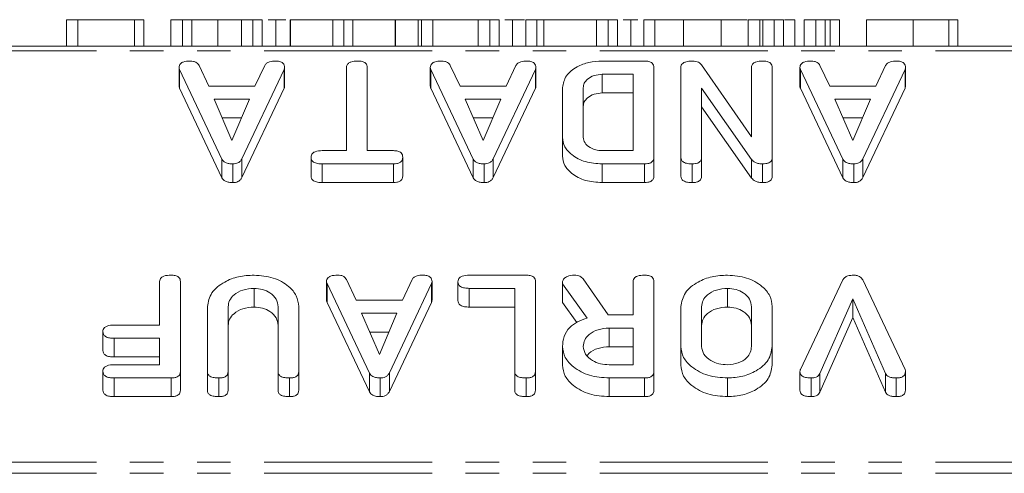
# Model space of a CAD drawing. Units: millimetres. Extents: x -1219 to 5851, y -1358 to -111.
# Drawn here: x 58 to 95, y -549 to -532 of the extents above; entities that cross this region are included whole.
import ezdxf

# ---------------------------------------------------------------- set-up
doc = ezdxf.new("R2010")
doc.units = ezdxf.units.MM
doc.linetypes.add('PHANTOM', pattern=[12.7, 6.35, -1.27, 1.27, -1.27, 1.27, -1.27])

msp = doc.modelspace()

# ---------------------------------------------------------------- linework, layer by layer
at = {"color": 7, "linetype": 'Continuous', "lineweight": 18}
for p, q in [((59.882, -531.802), (59.882, -532.802)), ((60.308, -531.802), (60.308, -532.802)), ((62.462, -531.802), (60.308, -531.802)), ((62.462, -531.802), (62.462, -532.802)), ((62.815, -531.802), (62.815, -532.802)), ((63.836, -531.802), (63.836, -532.802)), ((64.269, -531.802), (64.269, -532.802)), ((64.622, -531.802), (64.622, -532.802)), ((65.604, -531.802), (65.604, -532.802)), ((66.508, -531.802), (66.508, -532.802)), ((66.94, -531.802), (66.94, -532.802)), ((67.294, -531.802), (67.294, -532.802)), ((67.804, -531.802), (67.509, -531.802)), ((67.804, -531.802), (67.804, -532.802)), ((68.189, -531.802), (67.804, -531.802)), ((68.342, -531.802), (68.342, -532.802)), ((69.966, -531.802), (68.364, -531.802)), ((69.966, -531.802), (69.966, -532.802)), ((70.378, -531.802), (70.378, -532.802)), ((70.721, -531.802), (70.721, -532.802)), ((72.32, -531.802), (70.721, -531.802)), ((72.32, -531.802), (72.32, -532.802)), ((72.336, -531.802), (72.336, -532.802)), ((73.186, -531.802), (72.344, -531.802)), ((73.186, -531.802), (73.186, -532.802)), ((73.318, -531.802), (73.318, -532.802)), ((73.703, -531.802), (73.608, -531.802)), ((73.744, -531.802), (73.744, -532.802)), ((75.465, -531.802), (73.744, -531.802)), ((75.465, -531.802), (75.465, -532.802)), ((75.897, -531.802), (75.897, -532.802)), ((76.251, -531.802), (76.251, -532.802)), ((76.762, -531.802), (76.466, -531.802)), ((76.762, -531.802), (76.762, -532.802)), ((77.214, -531.802), (76.762, -531.802)), ((77.26, -531.802), (77.26, -532.802)), ((77.686, -531.802), (77.686, -532.802)), ((77.947, -531.802), (77.947, -532.802)), ((79.944, -531.802), (77.947, -531.802)), ((79.944, -531.802), (79.944, -532.802)), ((80.376, -531.802), (80.376, -532.802)), ((80.729, -531.802), (80.729, -532.802)), ((81.24, -531.802), (80.945, -531.802)), ((81.24, -531.802), (81.24, -532.802)), ((81.504, -531.802), (81.24, -531.802)), ((81.725, -531.802), (81.725, -532.802)), ((82.151, -531.802), (82.151, -532.802)), ((83.225, -531.802), (82.151, -531.802)), ((83.225, -531.802), (83.225, -532.802)), ((85.633, -531.802), (84.371, -531.802)), ((84.658, -531.802), (84.658, -532.802)), ((85.679, -531.802), (85.679, -532.802)), ((86.112, -531.802), (86.112, -532.802)), ((86.229, -531.802), (86.229, -532.802)), ((86.661, -531.802), (86.661, -532.802)), ((87.015, -531.802), (87.015, -532.802)), ((87.067, -531.802), (87.055, -531.802)), ((87.447, -531.802), (87.067, -531.802)), ((87.447, -531.802), (87.447, -532.802)), ((87.801, -531.802), (87.801, -532.802)), ((88.233, -531.802), (88.233, -532.802)), ((88.586, -531.802), (88.586, -532.802)), ((88.783, -531.802), (88.783, -532.802)), ((89.137, -531.802), (89.137, -532.802)), ((90.158, -531.802), (90.158, -532.802)), ((91.926, -531.802), (91.926, -532.802)), ((93.268, -531.802), (91.926, -531.802)), ((93.268, -531.802), (93.268, -532.802)), ((93.615, -531.802), (93.615, -532.802)), ((-8.835, -532.802), (747.165, -532.802)), ((80.15, -533.366), (81.76, -533.366)), ((64.142, -533.611), (64.142, -534.318)), ((65.766, -537.071), (64.164, -533.688)), ((64.898, -533.532), (65.268, -534.311)), ((68.12, -533.688), (66.521, -537.065)), ((67.016, -534.311), (67.384, -533.532)), ((68.12, -533.688), (68.12, -534.395)), ((68.136, -533.611), (68.136, -534.318)), ((70.479, -536.755), (70.479, -533.61)), ((71.265, -533.61), (71.265, -536.755)), ((73.649, -533.611), (73.649, -534.318)), ((75.273, -537.071), (73.671, -533.688)), ((74.405, -533.532), (74.775, -534.311)), ((77.627, -533.688), (76.028, -537.065)), ((76.523, -534.311), (76.892, -533.532)), ((77.627, -533.688), (77.627, -534.395)), ((77.643, -533.611), (77.643, -534.318)), ((81.322, -533.866), (80.153, -533.866)), ((80.153, -533.866), (80.153, -534.573)), ((81.322, -536.755), (81.322, -533.866)), ((82.108, -533.611), (82.108, -537.01)), ((83.129, -537.01), (83.129, -533.611)), ((83.915, -533.505), (85.801, -536.228)), ((85.801, -536.228), (85.801, -533.611)), ((86.587, -533.611), (86.587, -537.01)), ((87.635, -533.611), (87.635, -534.318)), ((89.259, -537.071), (87.657, -533.688)), ((88.391, -533.532), (88.761, -534.311)), ((91.613, -533.688), (90.014, -537.065)), ((90.509, -534.311), (90.877, -533.532)), ((91.613, -533.688), (91.613, -534.395)), ((91.629, -533.611), (91.629, -534.318)), ((65.766, -537.778), (64.164, -534.395)), ((65.268, -534.311), (67.016, -534.311)), ((68.12, -534.395), (66.521, -537.772)), ((75.273, -537.778), (73.671, -534.395)), ((74.775, -534.311), (76.523, -534.311)), ((77.627, -534.395), (76.028, -537.772)), ((78.651, -536.255), (78.651, -534.366)), ((79.437, -534.373), (79.437, -536.248)), ((81.322, -534.573), (80.153, -534.573)), ((83.915, -534.396), (83.915, -537.01)), ((85.801, -537.084), (83.915, -534.396)), ((89.259, -537.778), (87.657, -534.395)), ((88.761, -534.311), (90.509, -534.311)), ((91.613, -534.395), (90.014, -537.772)), ((66.81, -534.811), (65.468, -534.811)), ((65.468, -534.811), (66.142, -536.373)), ((66.142, -536.373), (66.81, -534.811)), ((76.317, -534.811), (74.975, -534.811)), ((74.975, -534.811), (75.649, -536.373)), ((75.649, -536.373), (76.317, -534.811)), ((90.303, -534.811), (88.961, -534.811)), ((88.961, -534.811), (89.635, -536.373)), ((89.635, -536.373), (90.303, -534.811)), ((85.801, -537.791), (83.915, -535.103)), ((66.508, -535.518), (65.773, -535.518)), ((76.015, -535.518), (75.28, -535.518)), ((90, -535.518), (89.266, -535.518)), ((78.651, -536.255), (78.651, -536.962)), ((69.563, -536.755), (70.479, -536.755)), ((71.265, -536.755), (72.26, -536.755)), ((80.153, -536.755), (81.322, -536.755)), ((65.766, -537.071), (65.766, -537.778)), ((66.521, -537.065), (66.521, -537.772)), ((69.137, -537.005), (69.137, -537.712)), ((72.607, -537.005), (72.607, -537.712)), ((75.273, -537.071), (75.273, -537.778)), ((76.028, -537.065), (76.028, -537.772)), ((82.108, -537.01), (82.108, -537.718)), ((83.129, -537.01), (83.129, -537.718)), ((83.915, -537.01), (83.915, -537.718)), ((85.801, -537.084), (85.801, -537.791)), ((86.587, -537.01), (86.587, -537.718)), ((89.259, -537.071), (89.259, -537.778)), ((90.014, -537.065), (90.014, -537.772)), ((66.178, -537.255), (66.178, -537.962)), ((72.26, -537.255), (69.563, -537.255)), ((69.563, -537.255), (69.563, -537.962)), ((72.26, -537.255), (72.26, -537.962)), ((75.685, -537.255), (75.685, -537.962)), ((81.76, -537.255), (80.15, -537.255)), ((80.15, -537.255), (80.15, -537.962)), ((81.76, -537.255), (81.76, -537.962)), ((83.562, -537.255), (83.562, -537.962)), ((86.222, -537.255), (86.222, -537.962)), ((89.67, -537.255), (89.67, -537.962)), ((72.26, -537.962), (69.563, -537.962)), ((81.76, -537.962), (80.15, -537.962)), ((70.477, -541.628), (70.846, -542.407)), ((72.595, -542.407), (72.963, -541.628)), ((75.122, -541.463), (77.276, -541.463)), ((79.429, -541.598), (80.382, -542.964)), ((87.657, -545.029), (89.259, -541.646)), ((90.01, -541.646), (91.613, -545.029)), ((63.408, -543.352), (63.408, -541.707)), ((64.194, -541.707), (64.194, -545.107)), ((66.983, -541.963), (66.983, -542.67)), ((69.721, -541.707), (69.721, -542.414)), ((71.345, -545.168), (69.743, -541.785)), ((73.698, -541.785), (72.1, -545.162)), ((73.698, -541.785), (73.698, -542.492)), ((73.714, -541.707), (73.714, -542.414)), ((74.696, -541.713), (74.696, -542.42)), ((76.844, -541.963), (75.122, -541.963)), ((75.122, -541.963), (75.122, -542.67)), ((76.844, -545.108), (76.844, -541.963)), ((77.629, -541.707), (77.629, -545.107)), ((78.651, -541.793), (78.651, -541.707)), ((79.586, -543.089), (78.651, -541.793)), ((78.651, -541.793), (78.651, -542.5)), ((81.322, -542.963), (81.322, -541.706)), ((82.108, -541.707), (82.108, -545.107)), ((84.897, -541.963), (84.897, -542.67)), ((70.846, -542.407), (72.595, -542.407)), ((89.634, -542.364), (88.391, -545.185)), ((90.877, -545.185), (89.634, -542.364)), ((89.634, -542.364), (89.634, -543.071)), ((65.215, -545.107), (65.215, -542.652)), ((66.001, -542.661), (66.001, -545.108)), ((67.887, -545.108), (67.887, -542.661)), ((68.672, -542.652), (68.672, -545.107)), ((71.345, -545.875), (69.743, -542.492)), ((73.698, -542.492), (72.1, -545.869)), ((76.844, -542.67), (75.122, -542.67)), ((79.194, -543.253), (78.651, -542.5)), ((83.129, -544.162), (83.129, -542.652)), ((83.915, -542.657), (83.915, -544.157)), ((85.801, -544.157), (85.801, -542.657)), ((86.587, -542.652), (86.587, -544.162)), ((72.388, -542.907), (71.047, -542.907)), ((71.047, -542.907), (71.721, -544.47)), ((71.721, -544.47), (72.388, -542.907)), ((80.431, -542.963), (81.322, -542.963)), ((89.634, -543.071), (88.391, -545.892)), ((90.877, -545.892), (89.634, -543.071)), ((61.687, -543.352), (63.408, -543.352)), ((81.322, -543.463), (80.419, -543.463)), ((80.419, -543.463), (80.419, -544.17)), ((81.322, -544.852), (81.322, -543.463)), ((61.261, -543.602), (61.261, -544.309)), ((63.408, -543.852), (61.687, -543.852)), ((61.687, -543.852), (61.687, -544.559)), ((63.408, -544.852), (63.408, -543.852)), ((72.086, -543.614), (71.352, -543.614)), ((78.651, -544.162), (78.651, -544.869)), ((81.322, -544.17), (80.419, -544.17)), ((83.129, -544.162), (83.129, -544.869)), ((86.587, -544.162), (86.587, -544.869)), ((63.408, -544.559), (61.687, -544.559)), ((61.687, -544.852), (63.408, -544.852)), ((80.419, -544.852), (81.322, -544.852)), ((61.261, -545.102), (61.261, -545.809)), ((63.84, -545.352), (61.687, -545.352)), ((61.687, -545.352), (61.687, -546.059)), ((63.84, -545.352), (63.84, -546.059)), ((64.194, -545.107), (64.194, -545.814)), ((65.215, -545.107), (65.215, -545.814)), ((65.647, -545.352), (65.647, -546.059)), ((66.001, -545.108), (66.001, -545.815)), ((67.887, -545.108), (67.887, -545.815)), ((68.319, -545.352), (68.319, -546.059)), ((68.672, -545.107), (68.672, -545.814)), ((71.345, -545.168), (71.345, -545.875)), ((71.756, -545.352), (71.756, -546.059)), ((72.1, -545.162), (72.1, -545.869)), ((76.844, -545.108), (76.844, -545.815)), ((77.276, -545.352), (77.276, -546.059)), ((77.629, -545.107), (77.629, -545.814)), ((81.76, -545.352), (80.419, -545.352)), ((80.419, -545.352), (80.419, -546.059)), ((81.76, -545.352), (81.76, -546.059)), ((82.108, -545.107), (82.108, -545.814)), ((84.897, -545.352), (84.897, -546.059)), ((87.635, -545.107), (87.635, -545.814)), ((88.061, -545.352), (88.061, -546.059)), ((88.391, -545.185), (88.391, -545.892)), ((90.877, -545.185), (90.877, -545.892)), ((91.281, -545.352), (91.281, -546.059)), ((91.629, -545.107), (91.629, -545.814)), ((63.84, -546.059), (61.687, -546.059)), ((81.76, -546.059), (80.419, -546.059))]:
    msp.add_line(p, q, dxfattribs=at)
at = {"color": 8, "linetype": 'PHANTOM', "lineweight": 18}
for p, q in [((68.364, -531.802), (68.364, -532.802)), ((-8.835, -532.978), (747.165, -532.978)), ((64.164, -533.688), (64.164, -534.395)), ((73.671, -533.688), (73.671, -534.395)), ((87.657, -533.688), (87.657, -534.395)), ((69.743, -541.785), (69.743, -542.492)), ((-8.835, -548.533), (747.165, -548.533)), ((-8.835, -548.958), (747.165, -548.958))]:
    msp.add_line(p, q, dxfattribs=at)
at = {"color": 7, "linetype": 'Continuous', "lineweight": 18}
for points, knots in [([(60.308, -531.802), (60.249, -531.802), (60.131, -531.802), (59.975, -531.802), (59.891, -531.802), (59.885, -531.802), (59.882, -531.802)], [0, 0, 0, 0, 0.2809882, 0.5601057, 0.7796399, 1, 1, 1, 1]), ([(62.815, -531.802), (62.812, -531.802), (62.806, -531.802), (62.715, -531.802), (62.586, -531.802), (62.503, -531.802), (62.462, -531.802)], [0, 0, 0, 0, 0.280695, 0.558476, 0.779108, 1, 1, 1, 1]), ([(64.269, -531.802), (64.21, -531.802), (64.092, -531.802), (63.934, -531.802), (63.846, -531.802), (63.84, -531.802), (63.836, -531.802)], [0, 0, 0, 0, 0.280906, 0.560384, 0.779751, 1, 1, 1, 1]), ([(64.622, -531.802), (64.619, -531.802), (64.613, -531.802), (64.522, -531.802), (64.393, -531.802), (64.31, -531.802), (64.269, -531.802)], [0, 0, 0, 0, 0.28063, 0.558481, 0.779049, 1, 1, 1, 1]), ([(65.604, -531.802), (65.459, -531.802), (65.167, -531.802), (64.846, -531.802), (64.651, -531.802), (64.632, -531.802), (64.622, -531.802)], [0, 0, 0, 0, 0.2796762, 0.5593085, 0.7795108, 1, 1, 1, 1]), ([(66.508, -531.802), (66.496, -531.802), (66.472, -531.802), (66.234, -531.802), (65.933, -531.802), (65.714, -531.802), (65.604, -531.802)], [0, 0, 0, 0, 0.2802, 0.559638, 0.77995, 1, 1, 1, 1]), ([(66.287, -531.802), (66.234, -531.802), (66.066, -531.802), (66.048, -531.802), (66.036, -531.802)], [0, 0, 0, 0, 0.315127, 1, 1, 1, 1]), ([(66.94, -531.802), (66.881, -531.802), (66.764, -531.802), (66.606, -531.802), (66.517, -531.802), (66.511, -531.802), (66.508, -531.802)], [0, 0, 0, 0, 0.280876, 0.560337, 0.779723, 1, 1, 1, 1]), ([(67.294, -531.802), (67.291, -531.802), (67.285, -531.802), (67.194, -531.802), (67.065, -531.802), (66.982, -531.802), (66.94, -531.802)], [0, 0, 0, 0, 0.280666, 0.558417, 0.779026, 1, 1, 1, 1]), ([(68.364, -531.802), (68.358, -531.802), (68.347, -531.802), (68.343, -531.802), (68.342, -531.802)], [0, 0, 0, 0, 0.559519, 1, 1, 1, 1]), ([(70.378, -531.802), (70.328, -531.802), (70.23, -531.802), (70.102, -531.802), (70.011, -531.802), (69.981, -531.802), (69.966, -531.802)], [0, 0, 0, 0, 0.280287, 0.559957, 0.779867, 1, 1, 1, 1]), ([(70.721, -531.802), (70.705, -531.802), (70.672, -531.802), (70.585, -531.802), (70.481, -531.802), (70.412, -531.802), (70.378, -531.802)], [0, 0, 0, 0, 0.28039, 0.559978, 0.779922, 1, 1, 1, 1]), ([(72.336, -531.802), (72.335, -531.802), (72.333, -531.802), (72.324, -531.802), (72.32, -531.802)], [0, 0, 0, 0, 0.559903, 1, 1, 1, 1]), ([(73.608, -531.802), (73.56, -531.802), (73.465, -531.802), (73.305, -531.802), (73.231, -531.802), (73.186, -531.802)], [0, 0, 0, 0, 0.28051, 0.561283, 1, 1, 1, 1]), ([(73.744, -531.802), (73.685, -531.802), (73.567, -531.802), (73.411, -531.802), (73.327, -531.802), (73.321, -531.802), (73.318, -531.802)], [0, 0, 0, 0, 0.280988, 0.560105, 0.77964, 1, 1, 1, 1]), ([(75.897, -531.802), (75.838, -531.802), (75.721, -531.802), (75.563, -531.802), (75.474, -531.802), (75.468, -531.802), (75.465, -531.802)], [0, 0, 0, 0, 0.280876, 0.560337, 0.779723, 1, 1, 1, 1]), ([(76.251, -531.802), (76.248, -531.802), (76.242, -531.802), (76.151, -531.802), (76.022, -531.802), (75.939, -531.802), (75.897, -531.802)], [0, 0, 0, 0, 0.280666, 0.558417, 0.779026, 1, 1, 1, 1]), ([(77.686, -531.802), (77.628, -531.802), (77.511, -531.802), (77.355, -531.802), (77.269, -531.802), (77.263, -531.802), (77.26, -531.802)], [0, 0, 0, 0, 0.28087, 0.56021, 0.779793, 1, 1, 1, 1]), ([(77.947, -531.802), (77.905, -531.802), (77.83, -531.802), (77.73, -531.802), (77.686, -531.802)], [0, 0, 0, 0, 0.559059, 1, 1, 1, 1]), ([(80.376, -531.802), (80.317, -531.802), (80.199, -531.802), (80.041, -531.802), (79.953, -531.802), (79.947, -531.802), (79.944, -531.802)], [0, 0, 0, 0, 0.280906, 0.560384, 0.779751, 1, 1, 1, 1]), ([(80.729, -531.802), (80.726, -531.802), (80.72, -531.802), (80.63, -531.802), (80.5, -531.802), (80.417, -531.802), (80.376, -531.802)], [0, 0, 0, 0, 0.280675, 0.558498, 0.779019, 1, 1, 1, 1]), ([(82.151, -531.802), (82.092, -531.802), (81.974, -531.802), (81.818, -531.802), (81.734, -531.802), (81.728, -531.802), (81.725, -531.802)], [0, 0, 0, 0, 0.280979, 0.560171, 0.779647, 1, 1, 1, 1]), ([(84.658, -531.802), (84.633, -531.802), (84.582, -531.802), (84.186, -531.802), (83.72, -531.802), (83.39, -531.802), (83.225, -531.802)], [0, 0, 0, 0, 0.279452, 0.559206, 0.779571, 1, 1, 1, 1]), ([(86.112, -531.802), (86.052, -531.802), (85.935, -531.802), (85.777, -531.802), (85.688, -531.802), (85.682, -531.802), (85.679, -531.802)], [0, 0, 0, 0, 0.280979, 0.560295, 0.779648, 1, 1, 1, 1]), ([(86.465, -531.802), (86.462, -531.802), (86.456, -531.802), (86.366, -531.802), (86.236, -531.802), (86.153, -531.802), (86.112, -531.802)], [0, 0, 0, 0, 0.28068, 0.558796, 0.779168, 1, 1, 1, 1]), ([(86.661, -531.802), (86.603, -531.802), (86.486, -531.802), (86.329, -531.802), (86.239, -531.802), (86.233, -531.802), (86.229, -531.802)], [0, 0, 0, 0, 0.2811221, 0.5605783, 0.7798091, 1, 1, 1, 1]), ([(87.015, -531.802), (87.012, -531.802), (87.006, -531.802), (86.913, -531.802), (86.785, -531.802), (86.703, -531.802), (86.661, -531.802)], [0, 0, 0, 0, 0.280637, 0.558476, 0.778883, 1, 1, 1, 1]), ([(88.233, -531.802), (88.174, -531.802), (88.058, -531.802), (87.901, -531.802), (87.81, -531.802), (87.804, -531.802), (87.801, -531.802)], [0, 0, 0, 0, 0.281029, 0.560575, 0.779807, 1, 1, 1, 1]), ([(88.586, -531.802), (88.583, -531.802), (88.577, -531.802), (88.485, -531.802), (88.357, -531.802), (88.274, -531.802), (88.233, -531.802)], [0, 0, 0, 0, 0.280637, 0.558476, 0.778883, 1, 1, 1, 1]), ([(88.783, -531.802), (88.724, -531.802), (88.606, -531.802), (88.449, -531.802), (88.36, -531.802), (88.354, -531.802), (88.351, -531.802)], [0, 0, 0, 0, 0.280988, 0.560228, 0.779641, 1, 1, 1, 1]), ([(89.137, -531.802), (89.134, -531.802), (89.128, -531.802), (89.037, -531.802), (88.908, -531.802), (88.825, -531.802), (88.783, -531.802)], [0, 0, 0, 0, 0.280651, 0.558817, 0.779179, 1, 1, 1, 1]), ([(91.926, -531.802), (91.67, -531.802), (91.16, -531.802), (90.587, -531.802), (90.218, -531.802), (90.178, -531.802), (90.158, -531.802)], [0, 0, 0, 0, 0.279904, 0.559529, 0.779813, 1, 1, 1, 1]), ([(93.615, -531.802), (93.612, -531.802), (93.606, -531.802), (93.519, -531.802), (93.391, -531.802), (93.309, -531.802), (93.268, -531.802)], [0, 0, 0, 0, 0.280582, 0.558433, 0.779055, 1, 1, 1, 1]), ([(64.142, -533.611), (64.144, -533.583), (64.149, -533.528), (64.202, -533.451), (64.341, -533.376), (64.474, -533.37), (64.568, -533.366)], [0, 0, 0, 0, 0.187206, 0.37436, 0.561378, 1, 1, 1, 1]), ([(64.568, -533.366), (64.609, -533.368), (64.69, -533.372), (64.826, -533.421), (64.871, -533.49), (64.898, -533.532)], [0, 0, 0, 0, 0.2814671, 0.5621133, 1, 1, 1, 1]), ([(67.384, -533.532), (67.404, -533.502), (67.444, -533.441), (67.593, -533.375), (67.714, -533.37), (67.788, -533.366)], [0, 0, 0, 0, 0.279594, 0.559717, 1, 1, 1, 1]), ([(67.788, -533.366), (67.841, -533.368), (67.946, -533.373), (68.075, -533.434), (68.13, -533.524), (68.134, -533.582), (68.136, -533.611)], [0, 0, 0, 0, 0.280589, 0.558987, 0.779239, 1, 1, 1, 1]), ([(70.479, -533.61), (70.481, -533.582), (70.486, -533.527), (70.541, -533.45), (70.682, -533.376), (70.817, -533.37), (70.911, -533.366)], [0, 0, 0, 0, 0.187217, 0.37423, 0.561082, 1, 1, 1, 1]), ([(70.911, -533.366), (70.964, -533.368), (71.07, -533.373), (71.202, -533.432), (71.259, -533.522), (71.263, -533.581), (71.265, -533.61)], [0, 0, 0, 0, 0.280564, 0.558595, 0.778855, 1, 1, 1, 1]), ([(73.649, -533.611), (73.651, -533.583), (73.656, -533.528), (73.709, -533.451), (73.848, -533.376), (73.981, -533.37), (74.075, -533.366)], [0, 0, 0, 0, 0.187206, 0.374306, 0.561312, 1, 1, 1, 1]), ([(74.075, -533.366), (74.116, -533.368), (74.198, -533.372), (74.333, -533.421), (74.378, -533.49), (74.405, -533.532)], [0, 0, 0, 0, 0.281501, 0.56206, 1, 1, 1, 1]), ([(76.892, -533.532), (76.912, -533.502), (76.952, -533.441), (77.1, -533.375), (77.221, -533.37), (77.295, -533.366)], [0, 0, 0, 0, 0.279633, 0.559634, 1, 1, 1, 1]), ([(77.295, -533.366), (77.348, -533.368), (77.453, -533.373), (77.582, -533.434), (77.637, -533.524), (77.641, -533.582), (77.643, -533.611)], [0, 0, 0, 0, 0.2805, 0.558915, 0.779225, 1, 1, 1, 1]), ([(78.651, -534.366), (78.681, -534.215), (78.741, -533.912), (79.155, -533.585), (79.643, -533.393), (79.981, -533.375), (80.15, -533.366)], [0, 0, 0, 0, 0.279165, 0.559059, 0.779369, 1, 1, 1, 1]), ([(81.76, -533.366), (81.813, -533.368), (81.918, -533.373), (82.047, -533.434), (82.102, -533.524), (82.106, -533.582), (82.108, -533.611)], [0, 0, 0, 0, 0.2805, 0.558915, 0.779225, 1, 1, 1, 1]), ([(83.129, -533.611), (83.132, -533.582), (83.138, -533.526), (83.196, -533.447), (83.345, -533.376), (83.482, -533.37), (83.579, -533.366)], [0, 0, 0, 0, 0.187191, 0.373877, 0.560891, 1, 1, 1, 1]), ([(83.579, -533.366), (83.617, -533.368), (83.693, -533.372), (83.821, -533.413), (83.88, -533.47), (83.915, -533.505)], [0, 0, 0, 0, 0.280593, 0.561326, 1, 1, 1, 1]), ([(85.801, -533.611), (85.803, -533.583), (85.808, -533.527), (85.862, -533.45), (86.004, -533.376), (86.138, -533.37), (86.233, -533.366)], [0, 0, 0, 0, 0.187097, 0.374053, 0.561207, 1, 1, 1, 1]), ([(86.233, -533.366), (86.286, -533.368), (86.392, -533.372), (86.523, -533.432), (86.58, -533.523), (86.584, -533.582), (86.587, -533.611)], [0, 0, 0, 0, 0.280609, 0.558798, 0.778905, 1, 1, 1, 1]), ([(87.635, -533.611), (87.637, -533.583), (87.642, -533.528), (87.695, -533.451), (87.834, -533.376), (87.967, -533.37), (88.061, -533.366)], [0, 0, 0, 0, 0.1872, 0.374305, 0.561392, 1, 1, 1, 1]), ([(88.061, -533.366), (88.102, -533.368), (88.183, -533.372), (88.318, -533.421), (88.364, -533.49), (88.391, -533.532)], [0, 0, 0, 0, 0.2814671, 0.5621133, 1, 1, 1, 1]), ([(90.877, -533.532), (90.897, -533.502), (90.937, -533.441), (91.086, -533.375), (91.207, -533.37), (91.281, -533.366)], [0, 0, 0, 0, 0.279638, 0.559743, 1, 1, 1, 1]), ([(91.281, -533.366), (91.334, -533.368), (91.439, -533.373), (91.568, -533.434), (91.622, -533.524), (91.627, -533.582), (91.629, -533.611)], [0, 0, 0, 0, 0.2805, 0.558915, 0.779225, 1, 1, 1, 1]), ([(64.164, -533.688), (64.158, -533.674), (64.147, -533.649), (64.143, -533.623), (64.142, -533.611)], [0, 0, 0, 0, 0.559624, 1, 1, 1, 1]), ([(68.136, -533.611), (68.135, -533.626), (68.133, -533.652), (68.124, -533.677), (68.12, -533.688)], [0, 0, 0, 0, 0.559857, 1, 1, 1, 1]), ([(73.671, -533.688), (73.665, -533.674), (73.654, -533.649), (73.651, -533.623), (73.649, -533.611)], [0, 0, 0, 0, 0.559528, 1, 1, 1, 1]), ([(77.643, -533.611), (77.642, -533.626), (77.64, -533.652), (77.631, -533.677), (77.627, -533.688)], [0, 0, 0, 0, 0.559943, 1, 1, 1, 1]), ([(80.153, -533.866), (80.048, -533.875), (79.836, -533.893), (79.604, -534.032), (79.458, -534.197), (79.444, -534.314), (79.437, -534.373)], [0, 0, 0, 0, 0.279587, 0.559299, 0.779596, 1, 1, 1, 1]), ([(87.657, -533.688), (87.651, -533.674), (87.639, -533.649), (87.636, -533.623), (87.635, -533.611)], [0, 0, 0, 0, 0.559563, 1, 1, 1, 1]), ([(91.629, -533.611), (91.627, -533.626), (91.625, -533.652), (91.617, -533.677), (91.613, -533.688)], [0, 0, 0, 0, 0.559857, 1, 1, 1, 1]), ([(64.164, -534.395), (64.158, -534.381), (64.147, -534.356), (64.143, -534.33), (64.142, -534.318)], [0, 0, 0, 0, 0.559611, 1, 1, 1, 1]), ([(68.136, -534.318), (68.135, -534.333), (68.133, -534.359), (68.124, -534.384), (68.12, -534.395)], [0, 0, 0, 0, 0.5598207, 1, 1, 1, 1]), ([(73.671, -534.395), (73.665, -534.381), (73.654, -534.356), (73.651, -534.33), (73.649, -534.318)], [0, 0, 0, 0, 0.559515, 1, 1, 1, 1]), ([(77.643, -534.318), (77.642, -534.333), (77.64, -534.359), (77.631, -534.384), (77.627, -534.395)], [0, 0, 0, 0, 0.559906, 1, 1, 1, 1]), ([(80.153, -534.573), (80.048, -534.582), (79.836, -534.6), (79.604, -534.739), (79.458, -534.904), (79.444, -535.022), (79.437, -535.08)], [0, 0, 0, 0, 0.279587, 0.559299, 0.7796, 1, 1, 1, 1]), ([(87.657, -534.395), (87.651, -534.381), (87.639, -534.356), (87.636, -534.33), (87.635, -534.318)], [0, 0, 0, 0, 0.55955, 1, 1, 1, 1]), ([(91.629, -534.318), (91.627, -534.333), (91.625, -534.359), (91.617, -534.384), (91.613, -534.395)], [0, 0, 0, 0, 0.5598207, 1, 1, 1, 1]), ([(80.15, -537.255), (79.934, -537.241), (79.502, -537.212), (79.014, -536.945), (78.701, -536.614), (78.667, -536.375), (78.651, -536.255)], [0, 0, 0, 0, 0.279958, 0.55946, 0.779742, 1, 1, 1, 1]), ([(79.437, -536.248), (79.449, -536.323), (79.475, -536.472), (79.671, -536.636), (79.904, -536.74), (80.07, -536.75), (80.153, -536.755)], [0, 0, 0, 0, 0.279526, 0.559336, 0.779675, 1, 1, 1, 1]), ([(69.137, -537.005), (69.14, -536.977), (69.144, -536.922), (69.196, -536.844), (69.333, -536.766), (69.469, -536.76), (69.563, -536.755)], [0, 0, 0, 0, 0.187436, 0.374641, 0.561336, 1, 1, 1, 1]), ([(72.26, -536.755), (72.313, -536.757), (72.419, -536.761), (72.548, -536.826), (72.601, -536.917), (72.605, -536.976), (72.607, -537.005)], [0, 0, 0, 0, 0.280639, 0.55875, 0.779191, 1, 1, 1, 1]), ([(66.178, -537.255), (66.128, -537.254), (66.03, -537.25), (65.902, -537.212), (65.811, -537.147), (65.781, -537.096), (65.766, -537.071)], [0, 0, 0, 0, 0.280397, 0.559958, 0.779866, 1, 1, 1, 1]), ([(66.521, -537.065), (66.505, -537.094), (66.472, -537.152), (66.385, -537.216), (66.281, -537.251), (66.212, -537.254), (66.178, -537.255)], [0, 0, 0, 0, 0.280393, 0.559987, 0.780047, 1, 1, 1, 1]), ([(69.563, -537.255), (69.504, -537.254), (69.387, -537.25), (69.23, -537.199), (69.146, -537.104), (69.14, -537.038), (69.137, -537.005)], [0, 0, 0, 0, 0.280988, 0.560105, 0.779639, 1, 1, 1, 1]), ([(72.607, -537.005), (72.604, -537.043), (72.598, -537.118), (72.513, -537.211), (72.384, -537.251), (72.301, -537.254), (72.26, -537.255)], [0, 0, 0, 0, 0.280637, 0.55891, 0.77912, 1, 1, 1, 1]), ([(75.685, -537.255), (75.636, -537.254), (75.538, -537.25), (75.409, -537.212), (75.318, -537.147), (75.288, -537.096), (75.273, -537.071)], [0, 0, 0, 0, 0.280286, 0.559954, 0.779864, 1, 1, 1, 1]), ([(76.028, -537.065), (76.012, -537.094), (75.979, -537.152), (75.892, -537.216), (75.788, -537.251), (75.719, -537.254), (75.685, -537.255)], [0, 0, 0, 0, 0.280325, 0.559995, 0.77993, 1, 1, 1, 1]), ([(80.15, -537.962), (79.934, -537.948), (79.502, -537.919), (79.014, -537.652), (78.701, -537.321), (78.667, -537.082), (78.651, -536.962)], [0, 0, 0, 0, 0.2799588, 0.5594604, 0.7797428, 1, 1, 1, 1]), ([(82.108, -537.01), (82.105, -537.048), (82.099, -537.122), (82.012, -537.213), (81.884, -537.251), (81.802, -537.254), (81.76, -537.255)], [0, 0, 0, 0, 0.280581, 0.558428, 0.778951, 1, 1, 1, 1]), ([(83.562, -537.255), (83.503, -537.253), (83.385, -537.25), (83.227, -537.203), (83.139, -537.109), (83.133, -537.043), (83.129, -537.01)], [0, 0, 0, 0, 0.280987, 0.560365, 0.779775, 1, 1, 1, 1]), ([(83.915, -537.01), (83.912, -537.048), (83.906, -537.123), (83.815, -537.214), (83.686, -537.251), (83.603, -537.254), (83.562, -537.255)], [0, 0, 0, 0, 0.280708, 0.558483, 0.779113, 1, 1, 1, 1]), ([(86.222, -537.255), (86.174, -537.253), (86.079, -537.249), (85.919, -537.198), (85.846, -537.127), (85.801, -537.084)], [0, 0, 0, 0, 0.280617, 0.56138, 1, 1, 1, 1]), ([(86.587, -537.01), (86.583, -537.049), (86.576, -537.125), (86.481, -537.216), (86.349, -537.251), (86.264, -537.254), (86.222, -537.255)], [0, 0, 0, 0, 0.280654, 0.558271, 0.77906, 1, 1, 1, 1]), ([(89.67, -537.255), (89.621, -537.254), (89.523, -537.25), (89.394, -537.212), (89.304, -537.147), (89.274, -537.096), (89.259, -537.071)], [0, 0, 0, 0, 0.28039, 0.560048, 0.779871, 1, 1, 1, 1]), ([(90.014, -537.065), (89.998, -537.094), (89.965, -537.152), (89.878, -537.216), (89.774, -537.251), (89.705, -537.254), (89.67, -537.255)], [0, 0, 0, 0, 0.280393, 0.559987, 0.780047, 1, 1, 1, 1]), ([(66.178, -537.962), (66.128, -537.961), (66.03, -537.958), (65.902, -537.919), (65.811, -537.854), (65.781, -537.804), (65.766, -537.778)], [0, 0, 0, 0, 0.280397, 0.559964, 0.779869, 1, 1, 1, 1]), ([(66.521, -537.772), (66.505, -537.801), (66.472, -537.859), (66.385, -537.923), (66.281, -537.958), (66.212, -537.961), (66.178, -537.962)], [0, 0, 0, 0, 0.280398, 0.559984, 0.780047, 1, 1, 1, 1]), ([(69.563, -537.962), (69.504, -537.961), (69.387, -537.957), (69.23, -537.906), (69.146, -537.811), (69.14, -537.745), (69.137, -537.712)], [0, 0, 0, 0, 0.280988, 0.560105, 0.779639, 1, 1, 1, 1]), ([(72.607, -537.712), (72.604, -537.75), (72.598, -537.825), (72.513, -537.918), (72.384, -537.958), (72.301, -537.961), (72.26, -537.962)], [0, 0, 0, 0, 0.280637, 0.55891, 0.77912, 1, 1, 1, 1]), ([(75.685, -537.962), (75.636, -537.961), (75.538, -537.958), (75.409, -537.919), (75.318, -537.854), (75.288, -537.804), (75.273, -537.778)], [0, 0, 0, 0, 0.280287, 0.55996, 0.779867, 1, 1, 1, 1]), ([(76.028, -537.772), (76.012, -537.801), (75.979, -537.859), (75.892, -537.923), (75.788, -537.958), (75.719, -537.961), (75.685, -537.962)], [0, 0, 0, 0, 0.28033, 0.559993, 0.77993, 1, 1, 1, 1]), ([(82.108, -537.718), (82.105, -537.755), (82.099, -537.829), (82.012, -537.92), (81.884, -537.958), (81.802, -537.961), (81.76, -537.962)], [0, 0, 0, 0, 0.280577, 0.558425, 0.778951, 1, 1, 1, 1]), ([(83.562, -537.962), (83.503, -537.96), (83.385, -537.957), (83.227, -537.91), (83.139, -537.816), (83.133, -537.751), (83.129, -537.718)], [0, 0, 0, 0, 0.280988, 0.56037, 0.779778, 1, 1, 1, 1]), ([(83.915, -537.718), (83.912, -537.755), (83.906, -537.83), (83.815, -537.921), (83.686, -537.958), (83.603, -537.961), (83.562, -537.962)], [0, 0, 0, 0, 0.280706, 0.558482, 0.779111, 1, 1, 1, 1]), ([(86.222, -537.962), (86.174, -537.96), (86.079, -537.956), (85.919, -537.905), (85.846, -537.834), (85.801, -537.791)], [0, 0, 0, 0, 0.280615, 0.561379, 1, 1, 1, 1]), ([(86.587, -537.718), (86.583, -537.756), (86.576, -537.832), (86.481, -537.923), (86.349, -537.958), (86.264, -537.961), (86.222, -537.962)], [0, 0, 0, 0, 0.280651, 0.558269, 0.779059, 1, 1, 1, 1]), ([(89.67, -537.962), (89.621, -537.961), (89.523, -537.958), (89.394, -537.919), (89.304, -537.854), (89.274, -537.804), (89.259, -537.778)], [0, 0, 0, 0, 0.28039, 0.560054, 0.779875, 1, 1, 1, 1]), ([(90.014, -537.772), (89.998, -537.801), (89.965, -537.859), (89.878, -537.923), (89.774, -537.958), (89.705, -537.961), (89.67, -537.962)], [0, 0, 0, 0, 0.280398, 0.559984, 0.780047, 1, 1, 1, 1]), ([(63.408, -541.707), (63.41, -541.679), (63.415, -541.624), (63.469, -541.546), (63.611, -541.472), (63.746, -541.467), (63.84, -541.463)], [0, 0, 0, 0, 0.187118, 0.37404, 0.561278, 1, 1, 1, 1]), ([(63.84, -541.463), (63.893, -541.465), (63.999, -541.469), (64.13, -541.529), (64.187, -541.619), (64.191, -541.678), (64.194, -541.707)], [0, 0, 0, 0, 0.2805889, 0.5588391, 0.7789295, 1, 1, 1, 1]), ([(65.215, -542.652), (65.25, -542.473), (65.319, -542.113), (65.808, -541.726), (66.383, -541.495), (66.783, -541.473), (66.983, -541.463)], [0, 0, 0, 0, 0.27919, 0.559095, 0.779434, 1, 1, 1, 1]), ([(66.983, -541.463), (67.232, -541.483), (67.729, -541.524), (68.28, -541.847), (68.62, -542.237), (68.655, -542.514), (68.672, -542.652)], [0, 0, 0, 0, 0.279613, 0.559363, 0.779618, 1, 1, 1, 1]), ([(69.721, -541.707), (69.723, -541.68), (69.727, -541.625), (69.78, -541.548), (69.919, -541.473), (70.053, -541.467), (70.147, -541.463)], [0, 0, 0, 0, 0.187204, 0.374306, 0.561392, 1, 1, 1, 1]), ([(70.147, -541.463), (70.187, -541.464), (70.269, -541.468), (70.404, -541.518), (70.449, -541.586), (70.477, -541.628)], [0, 0, 0, 0, 0.281466, 0.562109, 1, 1, 1, 1]), ([(72.963, -541.628), (72.983, -541.598), (73.023, -541.537), (73.172, -541.471), (73.293, -541.466), (73.367, -541.463)], [0, 0, 0, 0, 0.279594, 0.559717, 1, 1, 1, 1]), ([(73.367, -541.463), (73.42, -541.465), (73.524, -541.469), (73.654, -541.53), (73.708, -541.62), (73.712, -541.678), (73.714, -541.707)], [0, 0, 0, 0, 0.280487, 0.55898, 0.779235, 1, 1, 1, 1]), ([(74.696, -541.713), (74.698, -541.685), (74.703, -541.629), (74.755, -541.551), (74.892, -541.473), (75.028, -541.467), (75.122, -541.463)], [0, 0, 0, 0, 0.187431, 0.374587, 0.561349, 1, 1, 1, 1]), ([(77.276, -541.463), (77.329, -541.465), (77.435, -541.469), (77.566, -541.529), (77.623, -541.619), (77.627, -541.678), (77.629, -541.707)], [0, 0, 0, 0, 0.2805889, 0.5588391, 0.7789295, 1, 1, 1, 1]), ([(78.651, -541.707), (78.666, -541.668), (78.696, -541.589), (78.856, -541.485), (79.005, -541.471), (79.096, -541.463)], [0, 0, 0, 0, 0.278451, 0.560406, 1, 1, 1, 1]), ([(79.096, -541.463), (79.134, -541.464), (79.21, -541.468), (79.339, -541.505), (79.395, -541.563), (79.429, -541.598)], [0, 0, 0, 0, 0.280883, 0.561623, 1, 1, 1, 1]), ([(81.322, -541.706), (81.325, -541.678), (81.329, -541.622), (81.384, -541.545), (81.525, -541.471), (81.66, -541.466), (81.754, -541.463)], [0, 0, 0, 0, 0.186998, 0.373922, 0.561022, 1, 1, 1, 1]), ([(81.754, -541.463), (81.807, -541.465), (81.913, -541.469), (82.045, -541.529), (82.101, -541.619), (82.106, -541.678), (82.108, -541.707)], [0, 0, 0, 0, 0.2805889, 0.5588391, 0.7789295, 1, 1, 1, 1]), ([(83.129, -542.652), (83.164, -542.473), (83.234, -542.113), (83.722, -541.726), (84.298, -541.495), (84.697, -541.473), (84.897, -541.463)], [0, 0, 0, 0, 0.279195, 0.559106, 0.77943, 1, 1, 1, 1]), ([(84.897, -541.463), (85.146, -541.483), (85.644, -541.524), (86.194, -541.847), (86.534, -542.237), (86.569, -542.514), (86.587, -542.652)], [0, 0, 0, 0, 0.279629, 0.559373, 0.779623, 1, 1, 1, 1]), ([(89.259, -541.646), (89.279, -541.614), (89.318, -541.55), (89.466, -541.474), (89.593, -541.467), (89.67, -541.463)], [0, 0, 0, 0, 0.280679, 0.560479, 1, 1, 1, 1]), ([(89.67, -541.463), (89.714, -541.465), (89.8, -541.469), (89.937, -541.529), (89.983, -541.601), (90.01, -541.646)], [0, 0, 0, 0, 0.280647, 0.560901, 1, 1, 1, 1]), ([(66.983, -541.963), (66.837, -541.974), (66.546, -541.998), (66.225, -542.188), (66.029, -542.418), (66.01, -542.58), (66.001, -542.661)], [0, 0, 0, 0, 0.279676, 0.559308, 0.77951, 1, 1, 1, 1]), ([(67.887, -542.661), (67.874, -542.561), (67.85, -542.363), (67.613, -542.135), (67.312, -541.988), (67.093, -541.971), (66.983, -541.963)], [0, 0, 0, 0, 0.280202, 0.559638, 0.779951, 1, 1, 1, 1]), ([(69.743, -541.785), (69.736, -541.771), (69.725, -541.745), (69.722, -541.719), (69.721, -541.707)], [0, 0, 0, 0, 0.559601, 1, 1, 1, 1]), ([(73.714, -541.707), (73.713, -541.722), (73.711, -541.748), (73.702, -541.773), (73.698, -541.785)], [0, 0, 0, 0, 0.559834, 1, 1, 1, 1]), ([(75.122, -541.963), (75.063, -541.961), (74.946, -541.957), (74.789, -541.907), (74.705, -541.811), (74.699, -541.746), (74.696, -541.713)], [0, 0, 0, 0, 0.280977, 0.560168, 0.779647, 1, 1, 1, 1]), ([(84.897, -541.963), (84.752, -541.974), (84.462, -541.997), (84.14, -542.187), (83.944, -542.415), (83.925, -542.576), (83.915, -542.657)], [0, 0, 0, 0, 0.279665, 0.55933, 0.779536, 1, 1, 1, 1]), ([(85.801, -542.657), (85.788, -542.558), (85.764, -542.361), (85.527, -542.133), (85.225, -541.988), (85.007, -541.971), (84.897, -541.963)], [0, 0, 0, 0, 0.279948, 0.559264, 0.779755, 1, 1, 1, 1]), ([(69.743, -542.492), (69.736, -542.478), (69.725, -542.452), (69.722, -542.426), (69.721, -542.414)], [0, 0, 0, 0, 0.559624, 1, 1, 1, 1]), ([(73.714, -542.414), (73.713, -542.429), (73.711, -542.455), (73.702, -542.481), (73.698, -542.492)], [0, 0, 0, 0, 0.559857, 1, 1, 1, 1]), ([(75.122, -542.67), (75.063, -542.668), (74.946, -542.664), (74.789, -542.614), (74.705, -542.518), (74.699, -542.453), (74.696, -542.42)], [0, 0, 0, 0, 0.28098, 0.560173, 0.77965, 1, 1, 1, 1]), ([(66.983, -542.67), (66.837, -542.681), (66.546, -542.705), (66.225, -542.895), (66.029, -543.125), (66.01, -543.287), (66.001, -543.368)], [0, 0, 0, 0, 0.279677, 0.559309, 0.779511, 1, 1, 1, 1]), ([(67.887, -543.368), (67.874, -543.268), (67.85, -543.07), (67.613, -542.842), (67.312, -542.695), (67.093, -542.678), (66.983, -542.67)], [0, 0, 0, 0, 0.2802, 0.559637, 0.77995, 1, 1, 1, 1]), ([(84.897, -542.67), (84.752, -542.681), (84.462, -542.705), (84.14, -542.894), (83.944, -543.122), (83.925, -543.284), (83.915, -543.364)], [0, 0, 0, 0, 0.279665, 0.55933, 0.779538, 1, 1, 1, 1]), ([(85.801, -543.364), (85.788, -543.265), (85.764, -543.068), (85.527, -542.84), (85.225, -542.695), (85.007, -542.678), (84.897, -542.67)], [0, 0, 0, 0, 0.2799479, 0.5592632, 0.7797553, 1, 1, 1, 1]), ([(78.651, -544.162), (78.66, -544.036), (78.68, -543.784), (78.883, -543.455), (79.207, -543.219), (79.46, -543.133), (79.586, -543.089)], [0, 0, 0, 0, 0.2803614, 0.5598317, 0.7797586, 1, 1, 1, 1]), ([(80.382, -542.964), (80.384, -542.964), (80.4, -542.962), (80.417, -542.963), (80.431, -542.963)], [0, 0, 0, 0, 0.1248276, 1, 1, 1, 1]), ([(61.261, -543.602), (61.263, -543.574), (61.267, -543.518), (61.319, -543.44), (61.457, -543.362), (61.592, -543.356), (61.687, -543.352)], [0, 0, 0, 0, 0.18743, 0.374586, 0.561351, 1, 1, 1, 1]), ([(80.419, -543.463), (80.273, -543.474), (79.983, -543.498), (79.662, -543.687), (79.465, -543.915), (79.446, -544.076), (79.437, -544.157)], [0, 0, 0, 0, 0.279666, 0.559332, 0.779538, 1, 1, 1, 1]), ([(61.687, -543.852), (61.628, -543.85), (61.51, -543.846), (61.354, -543.796), (61.27, -543.7), (61.264, -543.635), (61.261, -543.602)], [0, 0, 0, 0, 0.28098, 0.560173, 0.77965, 1, 1, 1, 1]), ([(80.419, -545.352), (80.163, -545.334), (79.653, -545.298), (79.079, -544.977), (78.711, -544.587), (78.671, -544.304), (78.651, -544.162)], [0, 0, 0, 0, 0.279905, 0.559531, 0.779816, 1, 1, 1, 1]), ([(79.437, -544.157), (79.453, -544.26), (79.486, -544.465), (79.754, -544.692), (80.077, -544.831), (80.305, -544.845), (80.419, -544.852)], [0, 0, 0, 0, 0.279663, 0.559343, 0.779533, 1, 1, 1, 1]), ([(80.419, -544.17), (80.275, -544.182), (79.988, -544.206), (79.698, -544.358), (79.609, -544.479), (79.586, -544.509)], [0, 0, 0, 0, 0.427493, 0.854984, 1, 1, 1, 1]), ([(84.897, -545.352), (84.642, -545.334), (84.132, -545.298), (83.558, -544.977), (83.189, -544.587), (83.149, -544.304), (83.129, -544.162)], [0, 0, 0, 0, 0.279905, 0.559531, 0.779816, 1, 1, 1, 1]), ([(83.915, -544.157), (83.932, -544.26), (83.964, -544.465), (84.233, -544.692), (84.555, -544.831), (84.783, -544.845), (84.897, -544.852)], [0, 0, 0, 0, 0.279663, 0.559343, 0.779533, 1, 1, 1, 1]), ([(84.897, -544.852), (85.036, -544.837), (85.314, -544.808), (85.612, -544.616), (85.78, -544.389), (85.794, -544.235), (85.801, -544.157)], [0, 0, 0, 0, 0.2793028, 0.5591639, 0.7793932, 1, 1, 1, 1]), ([(86.587, -544.162), (86.557, -544.338), (86.498, -544.69), (86.036, -545.076), (85.484, -545.316), (85.093, -545.34), (84.897, -545.352)], [0, 0, 0, 0, 0.279503, 0.559276, 0.779609, 1, 1, 1, 1]), ([(61.687, -544.559), (61.628, -544.557), (61.51, -544.553), (61.354, -544.503), (61.27, -544.407), (61.264, -544.342), (61.261, -544.309)], [0, 0, 0, 0, 0.280977, 0.560168, 0.779643, 1, 1, 1, 1]), ([(61.261, -545.102), (61.263, -545.074), (61.267, -545.018), (61.319, -544.94), (61.457, -544.862), (61.592, -544.856), (61.687, -544.852)], [0, 0, 0, 0, 0.18743, 0.374587, 0.561349, 1, 1, 1, 1]), ([(80.419, -546.059), (80.163, -546.041), (79.653, -546.005), (79.079, -545.685), (78.711, -545.294), (78.671, -545.011), (78.651, -544.869)], [0, 0, 0, 0, 0.2799053, 0.5595314, 0.7798163, 1, 1, 1, 1]), ([(84.897, -546.059), (84.642, -546.041), (84.132, -546.005), (83.558, -545.685), (83.189, -545.294), (83.149, -545.011), (83.129, -544.869)], [0, 0, 0, 0, 0.2799053, 0.5595314, 0.7798163, 1, 1, 1, 1]), ([(86.587, -544.869), (86.557, -545.045), (86.498, -545.397), (86.036, -545.784), (85.484, -546.023), (85.093, -546.047), (84.897, -546.059)], [0, 0, 0, 0, 0.279504, 0.559277, 0.779609, 1, 1, 1, 1]), ([(87.635, -545.107), (87.637, -545.092), (87.64, -545.065), (87.652, -545.04), (87.657, -545.029)], [0, 0, 0, 0, 0.559765, 1, 1, 1, 1]), ([(91.613, -545.029), (91.617, -545.043), (91.626, -545.069), (91.628, -545.095), (91.629, -545.107)], [0, 0, 0, 0, 0.559738, 1, 1, 1, 1]), ([(61.687, -545.352), (61.628, -545.35), (61.51, -545.346), (61.354, -545.296), (61.27, -545.2), (61.264, -545.135), (61.261, -545.102)], [0, 0, 0, 0, 0.280979, 0.560171, 0.779647, 1, 1, 1, 1]), ([(64.194, -545.107), (64.191, -545.145), (64.185, -545.22), (64.094, -545.31), (63.965, -545.348), (63.882, -545.35), (63.84, -545.352)], [0, 0, 0, 0, 0.280677, 0.558503, 0.779121, 1, 1, 1, 1]), ([(65.647, -545.352), (65.588, -545.35), (65.471, -545.346), (65.312, -545.3), (65.225, -545.206), (65.218, -545.14), (65.215, -545.107)], [0, 0, 0, 0, 0.280998, 0.560388, 0.779756, 1, 1, 1, 1]), ([(66.001, -545.108), (65.998, -545.145), (65.992, -545.22), (65.901, -545.31), (65.772, -545.348), (65.689, -545.35), (65.647, -545.352)], [0, 0, 0, 0, 0.280643, 0.558569, 0.779146, 1, 1, 1, 1]), ([(68.319, -545.352), (68.26, -545.35), (68.143, -545.346), (67.985, -545.3), (67.896, -545.206), (67.89, -545.141), (67.887, -545.108)], [0, 0, 0, 0, 0.280958, 0.56032, 0.77975, 1, 1, 1, 1]), ([(68.672, -545.107), (68.669, -545.145), (68.663, -545.22), (68.573, -545.31), (68.443, -545.348), (68.36, -545.35), (68.319, -545.352)], [0, 0, 0, 0, 0.280677, 0.558503, 0.779121, 1, 1, 1, 1]), ([(71.756, -545.352), (71.707, -545.35), (71.609, -545.347), (71.48, -545.308), (71.389, -545.243), (71.36, -545.193), (71.345, -545.168)], [0, 0, 0, 0, 0.28039, 0.560054, 0.779875, 1, 1, 1, 1]), ([(72.1, -545.162), (72.083, -545.19), (72.05, -545.248), (71.964, -545.312), (71.86, -545.347), (71.791, -545.35), (71.756, -545.352)], [0, 0, 0, 0, 0.280393, 0.559983, 0.780046, 1, 1, 1, 1]), ([(77.276, -545.352), (77.217, -545.35), (77.1, -545.346), (76.942, -545.3), (76.853, -545.206), (76.847, -545.141), (76.844, -545.108)], [0, 0, 0, 0, 0.280958, 0.56032, 0.77975, 1, 1, 1, 1]), ([(77.629, -545.107), (77.626, -545.145), (77.62, -545.22), (77.53, -545.31), (77.4, -545.348), (77.317, -545.35), (77.276, -545.352)], [0, 0, 0, 0, 0.280677, 0.558503, 0.779121, 1, 1, 1, 1]), ([(82.108, -545.107), (82.105, -545.144), (82.099, -545.218), (82.012, -545.309), (81.884, -545.348), (81.802, -545.35), (81.76, -545.352)], [0, 0, 0, 0, 0.280577, 0.558425, 0.778951, 1, 1, 1, 1]), ([(88.061, -545.352), (88.003, -545.35), (87.886, -545.346), (87.73, -545.299), (87.644, -545.205), (87.638, -545.139), (87.635, -545.107)], [0, 0, 0, 0, 0.280871, 0.56021, 0.779796, 1, 1, 1, 1]), ([(88.391, -545.185), (88.376, -545.212), (88.344, -545.265), (88.233, -545.339), (88.126, -545.347), (88.061, -545.352)], [0, 0, 0, 0, 0.281127, 0.561468, 1, 1, 1, 1]), ([(91.281, -545.352), (91.234, -545.35), (91.14, -545.348), (91.015, -545.315), (90.921, -545.257), (90.892, -545.209), (90.877, -545.185)], [0, 0, 0, 0, 0.280592, 0.560261, 0.780147, 1, 1, 1, 1]), ([(91.629, -545.107), (91.625, -545.144), (91.619, -545.218), (91.532, -545.309), (91.405, -545.348), (91.322, -545.35), (91.281, -545.352)], [0, 0, 0, 0, 0.280579, 0.558431, 0.779055, 1, 1, 1, 1]), ([(61.687, -546.059), (61.628, -546.057), (61.51, -546.053), (61.354, -546.003), (61.27, -545.907), (61.264, -545.842), (61.261, -545.809)], [0, 0, 0, 0, 0.280978, 0.56017, 0.779646, 1, 1, 1, 1]), ([(64.194, -545.814), (64.191, -545.852), (64.185, -545.927), (64.094, -546.017), (63.965, -546.055), (63.882, -546.057), (63.84, -546.059)], [0, 0, 0, 0, 0.28068, 0.558501, 0.779123, 1, 1, 1, 1]), ([(65.647, -546.059), (65.588, -546.057), (65.471, -546.053), (65.312, -546.007), (65.225, -545.913), (65.218, -545.847), (65.215, -545.814)], [0, 0, 0, 0, 0.280997, 0.560386, 0.779752, 1, 1, 1, 1]), ([(66.001, -545.815), (65.998, -545.852), (65.992, -545.927), (65.901, -546.017), (65.772, -546.055), (65.689, -546.057), (65.647, -546.059)], [0, 0, 0, 0, 0.280643, 0.558569, 0.779146, 1, 1, 1, 1]), ([(68.319, -546.059), (68.26, -546.057), (68.143, -546.053), (67.985, -546.007), (67.896, -545.914), (67.89, -545.848), (67.887, -545.815)], [0, 0, 0, 0, 0.280956, 0.560318, 0.779747, 1, 1, 1, 1]), ([(68.672, -545.814), (68.669, -545.852), (68.663, -545.927), (68.573, -546.017), (68.443, -546.055), (68.36, -546.057), (68.319, -546.059)], [0, 0, 0, 0, 0.28068, 0.558501, 0.779123, 1, 1, 1, 1]), ([(71.756, -546.059), (71.707, -546.057), (71.609, -546.054), (71.48, -546.015), (71.389, -545.95), (71.36, -545.9), (71.345, -545.875)], [0, 0, 0, 0, 0.280389, 0.560048, 0.779871, 1, 1, 1, 1]), ([(72.1, -545.869), (72.083, -545.898), (72.05, -545.955), (71.964, -546.019), (71.86, -546.054), (71.791, -546.057), (71.756, -546.059)], [0, 0, 0, 0, 0.2803928, 0.5599869, 0.7800473, 1, 1, 1, 1]), ([(77.276, -546.059), (77.217, -546.057), (77.1, -546.053), (76.942, -546.007), (76.853, -545.914), (76.847, -545.848), (76.844, -545.815)], [0, 0, 0, 0, 0.280956, 0.560318, 0.779747, 1, 1, 1, 1]), ([(77.629, -545.814), (77.626, -545.852), (77.62, -545.927), (77.53, -546.017), (77.4, -546.055), (77.317, -546.057), (77.276, -546.059)], [0, 0, 0, 0, 0.28068, 0.558501, 0.779123, 1, 1, 1, 1]), ([(82.108, -545.814), (82.105, -545.851), (82.099, -545.925), (82.012, -546.016), (81.884, -546.055), (81.802, -546.057), (81.76, -546.059)], [0, 0, 0, 0, 0.280581, 0.558429, 0.778951, 1, 1, 1, 1]), ([(88.061, -546.059), (88.003, -546.057), (87.886, -546.053), (87.73, -546.006), (87.644, -545.912), (87.638, -545.847), (87.635, -545.814)], [0, 0, 0, 0, 0.28087, 0.560211, 0.779792, 1, 1, 1, 1]), ([(88.391, -545.892), (88.376, -545.919), (88.344, -545.972), (88.233, -546.046), (88.126, -546.054), (88.061, -546.059)], [0, 0, 0, 0, 0.2811238, 0.5614642, 1, 1, 1, 1]), ([(91.281, -546.059), (91.234, -546.057), (91.14, -546.055), (91.015, -546.022), (90.921, -545.965), (90.892, -545.916), (90.877, -545.892)], [0, 0, 0, 0, 0.280593, 0.560263, 0.78015, 1, 1, 1, 1]), ([(91.629, -545.814), (91.625, -545.851), (91.619, -545.925), (91.532, -546.016), (91.405, -546.055), (91.322, -546.057), (91.281, -546.059)], [0, 0, 0, 0, 0.280583, 0.558434, 0.779056, 1, 1, 1, 1])]:
    msp.add_open_spline(points, degree=3, knots=knots, dxfattribs=at)

doc.saveas('drawing.dxf')
